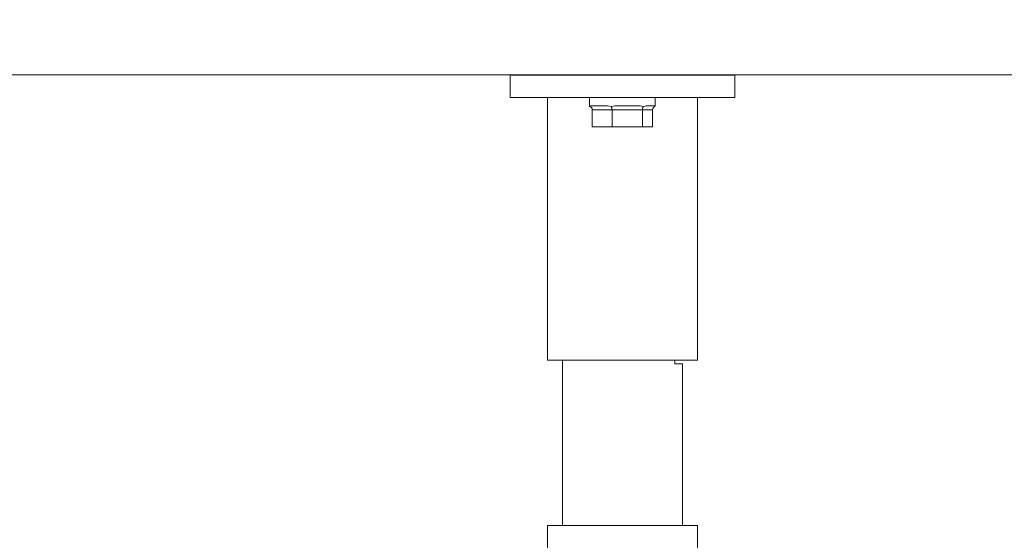
# Model space of a CAD drawing. Units: inches. Extents: x 475 to 11160, y -23860 to 3409.
# Drawn here: x 5738 to 6010, y -9095 to -8951 of the extents above; entities that cross this region are included whole.
import ezdxf

# ---------------------------------------------------------------- set-up
doc = ezdxf.new("R2010")
doc.units = ezdxf.units.IN
doc.header["$MEASUREMENT"] = 0
doc.layers.add('KORPINEN-dimension', color=9, linetype='Continuous', lineweight=9)
doc.layers.add('KORPINEN-seinät', color=254, linetype='Continuous', lineweight=5)
doc.layers.add('Pendulum 50190-50194', color=7, linetype='Continuous')
doc.styles.get("Standard").update_dxf_attribs({"font": 'arial.ttf'})
doc.dimstyles.get("Standard").update_dxf_attribs({"dimtxt": 0.18, "dimasz": 0.18, "dimexe": 0.18, "dimexo": 0.0625, "dimgap": 0.09, "dimtad": 0, "dimtih": 1, "dimtoh": 1, "dimdec": 0, "dimzin": 0, "dimdsep": 46, "dimtxsty": 'Standard', "dimcen": 0.09, "dimadec": 0, "dimazin": 0, "dimtfac": 1, "dimtdec": 0, "dimtofl": 0, "dimtmove": 0, "dimatfit": 3, "dimfxl": 1, "dimtolj": 1, "dimtzin": 0, "dimarcsym": 0})

# ---------------------------------------------------------------- blocks, each defined once
blk = doc.blocks.new('*D12510')
at = {"layer": 'Defpoints', "color": 0, "transparency": 16777216}
for p in [(3774.65, -8663.07), (3774.65, -8966.49), (6174.63, -8966.49)]:
    blk.add_point(p, dxfattribs=at)
at = {"layer": 'KORPINEN-dimension', "color": 0, "lineweight": -2, "transparency": 16777216}
for p, q in [((3774.65, -8941.49), (3774.65, -8591.07)), ((6174.63, -8941.49), (6174.63, -8591.07)), ((3846.65, -8663.07), (4830.64, -8663.07)), ((6102.63, -8663.07), (5118.64, -8663.07))]:
    blk.add_line(p, q, dxfattribs=at)
at = {"layer": 'KORPINEN-dimension', "color": 0, "transparency": 16777216}
for points in [[(3846.65, -8651.07), (3846.65, -8675.07), (3774.65, -8663.07)], [(6102.63, -8651.07), (6102.63, -8675.07), (6174.63, -8663.07)]]:
    blk.add_solid(points, dxfattribs=at)
at = {"layer": 'KORPINEN-dimension', "color": 0, "transparency": 16777216, "insert": (4974.64, -8663.07), "char_height": 72, "attachment_point": 5}
blk.add_mtext('\\A1;2400', dxfattribs=at)

msp = doc.modelspace()

# ---------------------------------------------------------------- linework, layer by layer
at = {"layer": 'KORPINEN-seinät', "lineweight": 9}
for p, q in [((3774.65, -8966.49), (6174.63, -8966.49)), ((3784.65, -8966.49), (6164.63, -8966.49))]:
    msp.add_line(p, q, dxfattribs=at)
at = {"layer": 'Pendulum 50190-50194', "lineweight": 5}
for p, q in [((5935.65, -8966.5), (5873.57, -8966.5)), ((5873.57, -8966.5), (5873.57, -8972.71)), ((5935.65, -8972.71), (5935.65, -8966.5)), ((5873.57, -8972.71), (5935.65, -8972.71)), ((5883.94, -8972.71), (5883.94, -9045.16)), ((5895.55, -8972.71), (5895.55, -8975.04)), ((5895.55, -8975.04), (5895.55, -8975.04)), ((5895.55, -8975.04), (5895.7, -8975.19)), ((5895.7, -8975.19), (5895.92, -8975.04)), ((5895.7, -8975.19), (5895.92, -8975.33)), ((5895.92, -8975.04), (5895.99, -8975.04)), ((5895.92, -8975.33), (5896.06, -8975.48)), ((5896.28, -8975.04), (5895.99, -8975.04)), ((5896.65, -8975.04), (5896.28, -8975.04)), ((5897.16, -8975.04), (5896.65, -8975.04)), ((5897.67, -8975.04), (5897.16, -8975.04)), ((5898.26, -8975.04), (5897.67, -8975.04)), ((5898.99, -8975.04), (5898.26, -8975.04)), ((5899.72, -8975.04), (5898.99, -8975.04)), ((5900.45, -8975.04), (5899.72, -8975.04)), ((5900.45, -8975.04), (5901.54, -8975.19)), ((5901.54, -8975.19), (5902.49, -8975.04)), ((5901.62, -8975.33), (5901.54, -8975.19)), ((5901.69, -8975.48), (5901.62, -8975.33)), ((5902.49, -8975.04), (5902.64, -8975.04)), ((5903.51, -8975.04), (5902.64, -8975.04)), ((5904.39, -8975.04), (5903.51, -8975.04)), ((5905.34, -8975.04), (5904.39, -8975.04)), ((5906.22, -8975.04), (5905.34, -8975.04)), ((5907.09, -8975.04), (5906.22, -8975.04)), ((5907.9, -8975.04), (5907.09, -8975.04)), ((5908.7, -8975.04), (5907.9, -8975.04)), ((5909.5, -8975.04), (5908.7, -8975.04)), ((5909.5, -8975.04), (5910.45, -8975.19)), ((5910.23, -8975.48), (5910.31, -8975.33)), ((5910.31, -8975.33), (5910.45, -8975.19)), ((5910.45, -8975.19), (5911.18, -8975.04)), ((5911.18, -8975.04), (5911.26, -8975.04)), ((5911.84, -8975.04), (5911.26, -8975.04)), ((5912.35, -8975.04), (5911.84, -8975.04)), ((5912.79, -8975.04), (5912.35, -8975.04)), ((5913.15, -8975.04), (5912.79, -8975.04)), ((5913.37, -8975.04), (5913.15, -8975.04)), ((5913.15, -8975.48), (5913.3, -8975.33)), ((5913.3, -8975.33), (5913.52, -8975.19)), ((5913.59, -8975.04), (5913.37, -8975.04)), ((5913.67, -8975.04), (5913.52, -8975.19)), ((5913.67, -8975.04), (5913.59, -8975.04)), ((5913.67, -8975.04), (5913.67, -8972.71)), ((5913.67, -8975.04), (5913.67, -8975.04)), ((5925.28, -9045.16), (5925.28, -8972.71)), ((5896.06, -8975.48), (5896.21, -8975.7)), ((5896.21, -8975.7), (5896.28, -8975.92)), ((5896.28, -8975.92), (5896.28, -8976.14)), ((5896.28, -8980.81), (5896.28, -8976.14)), ((5901.76, -8976.14), (5896.28, -8976.14)), ((5901.69, -8975.7), (5901.69, -8975.48)), ((5901.69, -8975.92), (5901.69, -8975.7)), ((5901.76, -8976.14), (5901.69, -8975.92)), ((5901.76, -8980.81), (5901.76, -8976.14)), ((5910.09, -8976.14), (5901.76, -8976.14)), ((5910.09, -8975.92), (5910.16, -8975.7)), ((5910.09, -8976.14), (5910.09, -8975.92)), ((5912.94, -8976.14), (5910.09, -8976.14)), ((5910.09, -8980.81), (5910.09, -8976.14)), ((5910.16, -8975.7), (5910.23, -8975.48)), ((5912.94, -8975.92), (5913.01, -8975.7)), ((5912.94, -8976.14), (5912.94, -8975.92)), ((5912.94, -8980.81), (5912.94, -8976.14)), ((5913.01, -8975.7), (5913.15, -8975.48)), ((5901.76, -8980.81), (5896.28, -8980.81)), ((5910.09, -8980.81), (5901.76, -8980.81)), ((5912.94, -8980.81), (5910.09, -8980.81)), ((5883.94, -9045.16), (5883.94, -9045.16)), ((5883.94, -9045.16), (5884.31, -9045.16)), ((5884.31, -9045.16), (5885.04, -9045.16)), ((5885.04, -9045.16), (5886.13, -9045.16)), ((5886.13, -9045.16), (5887.52, -9045.16)), ((5887.52, -9045.16), (5889.27, -9045.16)), ((5888.03, -9045.16), (5888.03, -9090.73)), ((5889.27, -9045.16), (5891.24, -9045.16)), ((5891.24, -9045.16), (5893.44, -9045.16)), ((5893.44, -9045.16), (5895.92, -9045.16)), ((5895.92, -9045.16), (5898.48, -9045.16)), ((5898.48, -9045.16), (5901.18, -9045.16)), ((5901.18, -9045.16), (5903.95, -9045.16)), ((5903.95, -9045.16), (5906.65, -9045.16)), ((5906.65, -9045.16), (5909.43, -9045.16)), ((5909.43, -9045.16), (5912.06, -9045.16)), ((5912.06, -9045.16), (5914.54, -9045.16)), ((5914.54, -9045.16), (5916.88, -9045.16)), ((5916.88, -9045.16), (5919, -9045.16)), ((5919, -9045.16), (5920.82, -9045.16)), ((5919.07, -9046.18), (5919.07, -9045.16)), ((5920.82, -9045.16), (5922.43, -9045.16)), ((5922.43, -9045.16), (5923.67, -9045.16)), ((5923.67, -9045.16), (5924.55, -9045.16)), ((5924.55, -9045.16), (5925.13, -9045.16)), ((5925.13, -9045.16), (5925.28, -9045.16)), ((5920.02, -9046.18), (5919.07, -9046.18)), ((5920.68, -9046.18), (5920.02, -9046.18)), ((5921.04, -9046.18), (5920.68, -9046.18)), ((5921.19, -9046.18), (5921.04, -9046.18)), ((5921.19, -9090.73), (5921.19, -9046.18)), ((5884.09, -9090.73), (5883.94, -9090.73)), ((5883.94, -9090.73), (5883.94, -9111.4)), ((5884.6, -9090.73), (5884.09, -9090.73)), ((5885.47, -9090.73), (5884.6, -9090.73)), ((5886.72, -9090.73), (5885.47, -9090.73)), ((5888.25, -9090.73), (5886.72, -9090.73)), ((5890.08, -9090.73), (5888.25, -9090.73)), ((5892.12, -9090.73), (5890.08, -9090.73)), ((5894.46, -9090.73), (5892.12, -9090.73)), ((5896.94, -9090.73), (5894.46, -9090.73)), ((5899.57, -9090.73), (5896.94, -9090.73)), ((5902.35, -9090.73), (5899.57, -9090.73)), ((5905.05, -9090.73), (5902.35, -9090.73)), ((5907.82, -9090.73), (5905.05, -9090.73)), ((5910.53, -9090.73), (5907.82, -9090.73)), ((5913.15, -9090.73), (5910.53, -9090.73)), ((5915.56, -9090.73), (5913.15, -9090.73)), ((5917.83, -9090.73), (5915.56, -9090.73)), ((5919.8, -9090.73), (5917.83, -9090.73)), ((5921.55, -9090.73), (5919.8, -9090.73)), ((5923.01, -9090.73), (5921.55, -9090.73)), ((5924.11, -9090.73), (5923.01, -9090.73)), ((5924.84, -9090.73), (5924.11, -9090.73)), ((5925.28, -9090.73), (5924.84, -9090.73)), ((5925.28, -9090.73), (5925.28, -9090.73)), ((5925.28, -9111.4), (5925.28, -9090.73))]:
    msp.add_line(p, q, dxfattribs=at)

# ---------------------------------------------------------------- dimensions: what is measured, and where the dimension line sits
at = {"layer": 'KORPINEN-dimension'}
dim = msp.add_linear_dim(base=(3774.65, -8663.07), p1=(6174.63, -8966.49), p2=(3774.65, -8966.49), dimstyle='Standard', override={"dimscale": 400, "dimdec": 0}, dxfattribs=at)
dim.commit()
dim.dimension.update_dxf_attribs({"geometry": '*D12510', "text_midpoint": (4974.64, -8663.07)})

doc.saveas('drawing.dxf')
